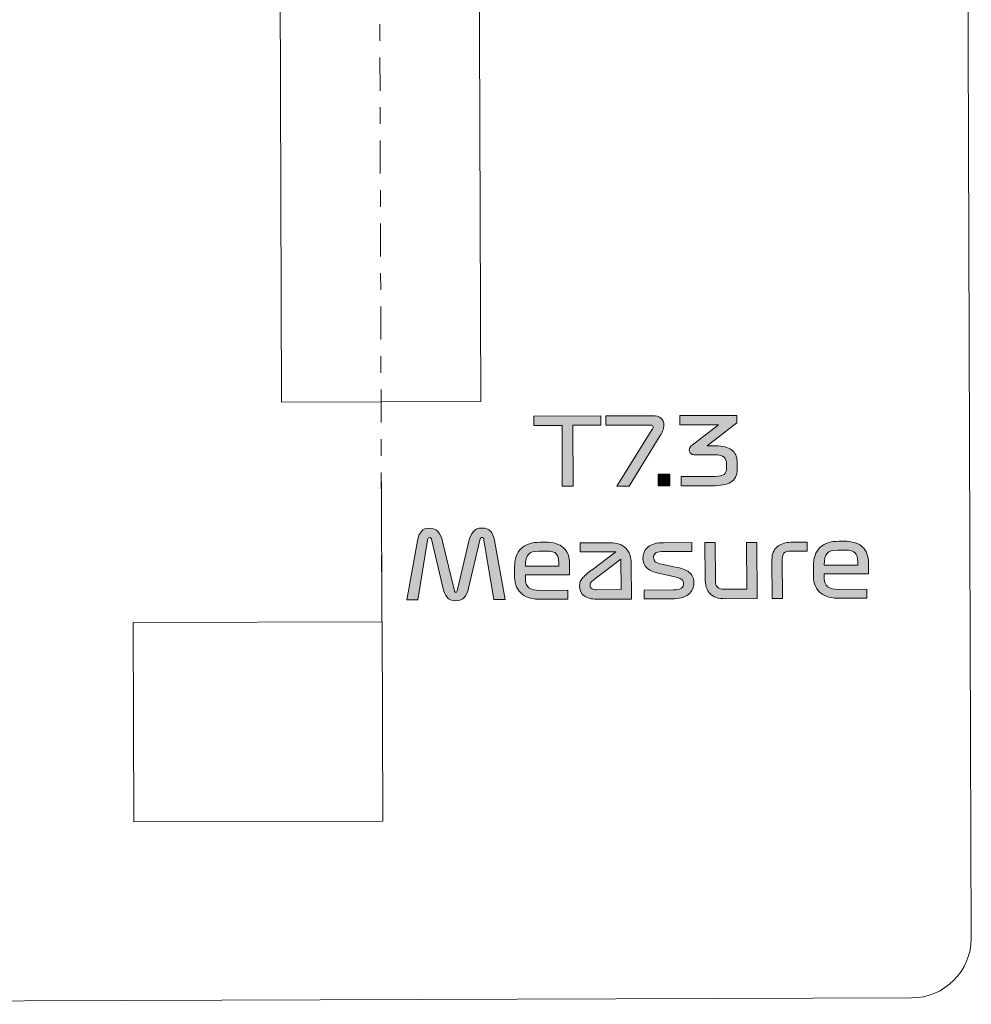
# Model space of a CAD drawing. Extents: x 37 to 2590, y -718 to -45.
# Drawn here: x 1201 to 1363, y -718 to -550 of the extents above; entities that cross this region are included whole.
import ezdxf

# ---------------------------------------------------------------- set-up
doc = ezdxf.new("R2010")
doc.units = 0
doc.header["$MEASUREMENT"] = 0
doc.linetypes.add('AI-Linetype-3', pattern=[14.1731, 2.8346, -2.8346, 5.6693, -2.8346])
doc.layers.get('0').update_dxf_attribs({"lineweight": 0})

# ---------------------------------------------------------------- blocks, each defined once
blk = doc.blocks.new('Block_20')
at = {"true_color": 0x000003, "transparency": 33554687}
for points in [[(1293.59, -629.25), (1293.55, -618.85), (1288.75, -618.86), (1288.75, -617.26), (1300.19, -617.23), (1300.19, -618.83), (1295.39, -618.84), (1295.43, -629.24)], [(1309.94, -629.19), (1309.93, -627.19), (1311.93, -627.19), (1311.94, -629.19)]]:
    blk.add_hatch(color=178, dxfattribs=at).paths.add_polyline_path(points)
h = blk.add_hatch(color=178, dxfattribs=at)
edge = h.paths.add_edge_path()
edge.add_spline(control_points=[(1305, -629.21), (1305, -629.21), (1302.89, -629.22), (1302.89, -629.22), (1302.89, -629.22), (1308.9, -619.63), (1308.9, -619.63), (1308.97, -619.53), (1309.01, -619.45), (1309.04, -619.37), (1309.08, -619.29), (1309.09, -619.2), (1309.09, -619.12), (1309.09, -619.01), (1309.05, -618.93), (1308.98, -618.88), (1308.9, -618.82), (1308.8, -618.8), (1308.66, -618.8), (1308.66, -618.8), (1301.01, -618.82), (1301.01, -618.82), (1301.01, -618.82), (1301.01, -617.22), (1301.01, -617.22), (1301.01, -617.22), (1308.96, -617.2), (1308.96, -617.2), (1309.64, -617.2), (1310.14, -617.34), (1310.45, -617.62), (1310.77, -617.91), (1310.93, -618.32), (1310.93, -618.84), (1310.93, -619.1), (1310.88, -619.38), (1310.77, -619.68), (1310.65, -619.98), (1310.5, -620.29), (1310.31, -620.6), (1310.31, -620.6), (1305, -629.21), (1305, -629.21)], knot_values=[0, 0, 0, 0, 1, 1, 1, 2, 2, 2, 3, 3, 3, 4, 4, 4, 5, 5, 5, 6, 6, 6, 7, 7, 7, 8, 8, 8, 9, 9, 9, 10, 10, 10, 11, 11, 11, 12, 12, 12, 13, 13, 13, 14, 14, 14, 14], degree=3, periodic=0)
h = blk.add_hatch(color=178, dxfattribs=at)
edge = h.paths.add_edge_path()
edge.add_spline(control_points=[(1315.77, -622.21), (1315.77, -622.21), (1320.24, -618.76), (1320.24, -618.76), (1320.24, -618.76), (1313.67, -618.78), (1313.67, -618.78), (1313.67, -618.78), (1313.66, -617.18), (1313.66, -617.18), (1313.66, -617.18), (1323.36, -617.15), (1323.36, -617.15), (1323.36, -617.15), (1323.36, -618.43), (1323.36, -618.43), (1323.36, -618.43), (1318.32, -622.35), (1318.32, -622.35), (1318.32, -622.35), (1319.73, -622.35), (1319.73, -622.35), (1320.96, -622.34), (1321.89, -622.57), (1322.5, -623.03), (1323.12, -623.49), (1323.43, -624.15), (1323.43, -624.99), (1323.43, -624.99), (1323.44, -626.32), (1323.44, -626.32), (1323.44, -627.43), (1323.08, -628.18), (1322.35, -628.57), (1321.62, -628.96), (1320.55, -629.16), (1319.16, -629.16), (1319.16, -629.16), (1313.86, -629.18), (1313.86, -629.18), (1313.86, -629.18), (1313.86, -627.58), (1313.86, -627.58), (1313.86, -627.58), (1319.68, -627.56), (1319.68, -627.56), (1320.43, -627.56), (1320.94, -627.45), (1321.22, -627.22), (1321.5, -627), (1321.64, -626.66), (1321.64, -626.23), (1321.64, -626.23), (1321.64, -625.38), (1321.64, -625.38), (1321.64, -624.94), (1321.5, -624.58), (1321.21, -624.3), (1320.93, -624.02), (1320.4, -623.88), (1319.64, -623.88), (1319.64, -623.88), (1316.31, -623.89), (1316.31, -623.89), (1316.04, -623.89), (1315.82, -623.84), (1315.64, -623.73), (1315.45, -623.62), (1315.34, -623.48), (1315.3, -623.32), (1315.24, -623.13), (1315.25, -622.94), (1315.33, -622.75), (1315.4, -622.57), (1315.55, -622.39), (1315.77, -622.21)], knot_values=[0, 0, 0, 0, 1, 1, 1, 2, 2, 2, 3, 3, 3, 4, 4, 4, 5, 5, 5, 6, 6, 6, 7, 7, 7, 8, 8, 8, 9, 9, 9, 10, 10, 10, 11, 11, 11, 12, 12, 12, 13, 13, 13, 14, 14, 14, 15, 15, 15, 16, 16, 16, 17, 17, 17, 18, 18, 18, 19, 19, 19, 20, 20, 20, 21, 21, 21, 22, 22, 22, 23, 23, 23, 24, 24, 24, 25, 25, 25, 25], degree=3, periodic=0)
h = blk.add_hatch(color=178, dxfattribs=at)
edge = h.paths.add_edge_path()
edge.add_spline(control_points=[(1267.05, -648.63), (1267.05, -648.63), (1268.85, -638.55), (1268.85, -638.55), (1268.98, -637.84), (1269.2, -637.31), (1269.52, -636.95), (1269.84, -636.59), (1270.3, -636.41), (1270.91, -636.41), (1271.58, -636.41), (1272.08, -636.62), (1272.41, -637.05), (1272.73, -637.49), (1272.97, -638.02), (1273.12, -638.66), (1273.12, -638.66), (1275.1, -646.89), (1275.1, -646.89), (1275.14, -647.03), (1275.17, -647.14), (1275.21, -647.22), (1275.25, -647.3), (1275.31, -647.34), (1275.39, -647.34), (1275.49, -647.34), (1275.55, -647.3), (1275.58, -647.23), (1275.62, -647.15), (1275.65, -647.05), (1275.68, -646.91), (1275.68, -646.91), (1277.64, -638.65), (1277.64, -638.65), (1277.78, -638), (1278.03, -637.47), (1278.38, -637.03), (1278.73, -636.6), (1279.22, -636.38), (1279.85, -636.38), (1280.51, -636.38), (1281.01, -636.56), (1281.33, -636.91), (1281.66, -637.27), (1281.89, -637.8), (1282.02, -638.5), (1282.02, -638.5), (1283.86, -648.58), (1283.86, -648.58), (1283.86, -648.58), (1281.91, -648.58), (1281.91, -648.58), (1281.91, -648.58), (1280.21, -638.43), (1280.21, -638.43), (1280.19, -638.27), (1280.15, -638.16), (1280.1, -638.09), (1280.05, -638.03), (1279.98, -638), (1279.89, -638), (1279.79, -638), (1279.71, -638.03), (1279.65, -638.09), (1279.59, -638.16), (1279.53, -638.28), (1279.49, -638.45), (1279.49, -638.45), (1277.57, -646.68), (1277.57, -646.68), (1277.41, -647.36), (1277.17, -647.89), (1276.86, -648.26), (1276.55, -648.62), (1276.06, -648.81), (1275.4, -648.81), (1274.72, -648.81), (1274.22, -648.62), (1273.92, -648.22), (1273.62, -647.82), (1273.4, -647.33), (1273.26, -646.76), (1273.26, -646.76), (1271.3, -638.49), (1271.3, -638.49), (1271.26, -638.31), (1271.21, -638.19), (1271.15, -638.12), (1271.1, -638.06), (1271.03, -638.03), (1270.93, -638.03), (1270.85, -638.03), (1270.77, -638.06), (1270.71, -638.12), (1270.64, -638.19), (1270.6, -638.3), (1270.58, -638.46), (1270.58, -638.46), (1268.92, -648.63), (1268.92, -648.63), (1268.92, -648.63), (1267.05, -648.63), (1267.05, -648.63)], knot_values=[0, 0, 0, 0, 1, 1, 1, 2, 2, 2, 3, 3, 3, 4, 4, 4, 5, 5, 5, 6, 6, 6, 7, 7, 7, 8, 8, 8, 9, 9, 9, 10, 10, 10, 11, 11, 11, 12, 12, 12, 13, 13, 13, 14, 14, 14, 15, 15, 15, 16, 16, 16, 17, 17, 17, 18, 18, 18, 19, 19, 19, 20, 20, 20, 21, 21, 21, 22, 22, 22, 23, 23, 23, 24, 24, 24, 25, 25, 25, 26, 26, 26, 27, 27, 27, 28, 28, 28, 29, 29, 29, 30, 30, 30, 31, 31, 31, 32, 32, 32, 33, 33, 33, 34, 34, 34, 34], degree=3, periodic=0)
h = blk.add_hatch(color=178, dxfattribs=at)
edge = h.paths.add_edge_path()
edge.add_spline(control_points=[(1290.87, -640.33), (1290.87, -640.33), (1289.53, -640.33), (1289.53, -640.33), (1288.72, -640.34), (1288.14, -640.52), (1287.8, -640.88), (1287.45, -641.25), (1287.28, -641.9), (1287.28, -642.84), (1287.28, -642.84), (1287.28, -642.92), (1287.28, -642.92), (1287.28, -642.92), (1292.99, -642.9), (1292.99, -642.9), (1292.99, -642.9), (1292.99, -642.34), (1292.99, -642.34), (1292.99, -641.62), (1292.84, -641.11), (1292.56, -640.8), (1292.27, -640.48), (1291.71, -640.33), (1290.87, -640.33)], knot_values=[0, 0, 0, 0, 1, 1, 1, 2, 2, 2, 3, 3, 3, 4, 4, 4, 5, 5, 5, 6, 6, 6, 7, 7, 7, 8, 8, 8, 8], degree=3, periodic=0)
edge = h.paths.add_edge_path()
edge.add_spline(control_points=[(1294.84, -644.35), (1294.84, -644.35), (1287.29, -644.37), (1287.29, -644.37), (1287.29, -644.37), (1287.29, -645.16), (1287.29, -645.16), (1287.29, -645.8), (1287.49, -646.27), (1287.89, -646.58), (1288.3, -646.89), (1288.91, -647.04), (1289.73, -647.04), (1289.73, -647.04), (1294.54, -647.02), (1294.54, -647.02), (1294.54, -647.02), (1294.55, -648.54), (1294.55, -648.54), (1294.55, -648.54), (1289.97, -648.56), (1289.97, -648.56), (1289.31, -648.56), (1288.7, -648.49), (1288.15, -648.35), (1287.59, -648.2), (1287.12, -647.98), (1286.72, -647.67), (1286.33, -647.36), (1286.02, -646.97), (1285.79, -646.49), (1285.56, -646.01), (1285.45, -645.44), (1285.45, -644.76), (1285.45, -644.76), (1285.44, -643.08), (1285.44, -643.08), (1285.44, -641.68), (1285.81, -640.61), (1286.54, -639.9), (1287.28, -639.18), (1288.36, -638.82), (1289.76, -638.81), (1289.76, -638.81), (1290.65, -638.81), (1290.65, -638.81), (1292.04, -638.81), (1293.09, -639.12), (1293.78, -639.74), (1294.48, -640.37), (1294.83, -641.31), (1294.83, -642.57), (1294.83, -642.57), (1294.84, -644.35), (1294.84, -644.35), (1294.84, -644.35), (1294.84, -644.35), (1294.84, -644.35)], knot_values=[0, 0, 0, 0, 1, 1, 1, 2, 2, 2, 3, 3, 3, 4, 4, 4, 5, 5, 5, 6, 6, 6, 7, 7, 7, 8, 8, 8, 9, 9, 9, 10, 10, 10, 11, 11, 11, 12, 12, 12, 13, 13, 13, 14, 14, 14, 15, 15, 15, 16, 16, 16, 17, 17, 17, 18, 18, 18, 19, 19, 19, 19], degree=3, periodic=0)
h = blk.add_hatch(color=178, dxfattribs=at)
edge = h.paths.add_edge_path()
edge.add_spline(control_points=[(1299.38, -646.93), (1299.38, -646.93), (1303.62, -646.91), (1303.62, -646.91), (1303.62, -646.91), (1303.6, -641.68), (1303.6, -641.68), (1303.6, -641.68), (1299.31, -644.96), (1299.31, -644.96), (1299.01, -645.18), (1298.77, -645.37), (1298.6, -645.53), (1298.43, -645.68), (1298.35, -645.9), (1298.35, -646.18), (1298.35, -646.44), (1298.45, -646.63), (1298.66, -646.75), (1298.86, -646.87), (1299.1, -646.93), (1299.38, -646.93)], knot_values=[0, 0, 0, 0, 1, 1, 1, 2, 2, 2, 3, 3, 3, 4, 4, 4, 5, 5, 5, 6, 6, 6, 7, 7, 7, 7], degree=3, periodic=0)
edge = h.paths.add_edge_path()
edge.add_spline(control_points=[(1305.36, -642.38), (1305.36, -642.38), (1305.38, -648.51), (1305.38, -648.51), (1305.38, -648.51), (1299.46, -648.52), (1299.46, -648.52), (1298.54, -648.53), (1297.83, -648.34), (1297.31, -647.97), (1296.79, -647.6), (1296.53, -647.03), (1296.53, -646.25), (1296.52, -645.72), (1296.71, -645.26), (1297.09, -644.86), (1297.47, -644.46), (1297.99, -644.01), (1298.66, -643.5), (1298.66, -643.5), (1302.7, -640.43), (1302.7, -640.43), (1302.7, -640.43), (1296.62, -640.45), (1296.62, -640.45), (1296.62, -640.45), (1296.61, -638.93), (1296.61, -638.93), (1296.61, -638.93), (1301.72, -638.92), (1301.72, -638.92), (1302.93, -638.91), (1303.84, -639.23), (1304.45, -639.85), (1305.05, -640.48), (1305.36, -641.32), (1305.36, -642.38), (1305.36, -642.38), (1305.36, -642.38), (1305.36, -642.38)], knot_values=[0, 0, 0, 0, 1, 1, 1, 2, 2, 2, 3, 3, 3, 4, 4, 4, 5, 5, 5, 6, 6, 6, 7, 7, 7, 8, 8, 8, 9, 9, 9, 10, 10, 10, 11, 11, 11, 12, 12, 12, 13, 13, 13, 13], degree=3, periodic=0)
h = blk.add_hatch(color=178, dxfattribs=at)
edge = h.paths.add_edge_path()
edge.add_spline(control_points=[(1312.58, -644.66), (1312.58, -644.66), (1310.23, -644.17), (1310.23, -644.17), (1309.33, -643.98), (1308.63, -643.68), (1308.12, -643.27), (1307.62, -642.86), (1307.36, -642.29), (1307.36, -641.54), (1307.36, -640.75), (1307.65, -640.11), (1308.23, -639.62), (1308.82, -639.14), (1309.7, -638.89), (1310.87, -638.89), (1310.87, -638.89), (1315.7, -638.87), (1315.7, -638.87), (1315.7, -638.87), (1315.71, -640.39), (1315.71, -640.39), (1315.71, -640.39), (1310.55, -640.41), (1310.55, -640.41), (1310.01, -640.41), (1309.64, -640.51), (1309.45, -640.72), (1309.26, -640.92), (1309.16, -641.16), (1309.17, -641.44), (1309.17, -641.74), (1309.27, -641.97), (1309.47, -642.15), (1309.68, -642.32), (1310.04, -642.46), (1310.58, -642.57), (1310.58, -642.57), (1312.9, -643.04), (1312.9, -643.04), (1313.89, -643.24), (1314.66, -643.53), (1315.21, -643.92), (1315.76, -644.31), (1316.04, -644.9), (1316.04, -645.7), (1316.05, -646.53), (1315.74, -647.2), (1315.14, -647.71), (1314.53, -648.22), (1313.54, -648.48), (1312.17, -648.48), (1312.17, -648.48), (1307.54, -648.5), (1307.54, -648.5), (1307.54, -648.5), (1307.54, -646.98), (1307.54, -646.98), (1307.54, -646.98), (1312.58, -646.96), (1312.58, -646.96), (1313.25, -646.96), (1313.7, -646.85), (1313.93, -646.64), (1314.17, -646.44), (1314.29, -646.17), (1314.28, -645.84), (1314.28, -645.52), (1314.16, -645.27), (1313.91, -645.11), (1313.67, -644.94), (1313.22, -644.79), (1312.58, -644.66)], knot_values=[0, 0, 0, 0, 1, 1, 1, 2, 2, 2, 3, 3, 3, 4, 4, 4, 5, 5, 5, 6, 6, 6, 7, 7, 7, 8, 8, 8, 9, 9, 9, 10, 10, 10, 11, 11, 11, 12, 12, 12, 13, 13, 13, 14, 14, 14, 15, 15, 15, 16, 16, 16, 17, 17, 17, 18, 18, 18, 19, 19, 19, 20, 20, 20, 21, 21, 21, 22, 22, 22, 23, 23, 23, 24, 24, 24, 24], degree=3, periodic=0)
h = blk.add_hatch(color=178, dxfattribs=at)
edge = h.paths.add_edge_path()
edge.add_spline(control_points=[(1326.82, -638.83), (1326.82, -638.83), (1326.85, -648.43), (1326.85, -648.43), (1326.85, -648.43), (1321.44, -648.45), (1321.44, -648.45), (1320.24, -648.46), (1319.36, -648.17), (1318.8, -647.58), (1318.25, -647), (1317.97, -646.14), (1317.96, -645.02), (1317.96, -645.02), (1317.94, -638.86), (1317.94, -638.86), (1317.94, -638.86), (1319.7, -638.86), (1319.7, -638.86), (1319.7, -638.86), (1319.72, -645.21), (1319.72, -645.21), (1319.72, -645.84), (1319.85, -646.27), (1320.09, -646.5), (1320.34, -646.74), (1320.75, -646.85), (1321.31, -646.85), (1321.31, -646.85), (1325.09, -646.84), (1325.09, -646.84), (1325.09, -646.84), (1325.06, -638.84), (1325.06, -638.84), (1325.06, -638.84), (1326.82, -638.83), (1326.82, -638.83)], knot_values=[0, 0, 0, 0, 1, 1, 1, 2, 2, 2, 3, 3, 3, 4, 4, 4, 5, 5, 5, 6, 6, 6, 7, 7, 7, 8, 8, 8, 9, 9, 9, 10, 10, 10, 11, 11, 11, 12, 12, 12, 12], degree=3, periodic=0)
h = blk.add_hatch(color=178, dxfattribs=at)
edge = h.paths.add_edge_path()
edge.add_spline(control_points=[(1329.39, -641.79), (1329.39, -640.81), (1329.69, -640.08), (1330.3, -639.57), (1330.91, -639.07), (1331.69, -638.82), (1332.63, -638.82), (1332.63, -638.82), (1335.41, -638.81), (1335.41, -638.81), (1335.41, -638.81), (1335.42, -640.33), (1335.42, -640.33), (1335.42, -640.33), (1332.55, -640.34), (1332.55, -640.34), (1332.05, -640.34), (1331.69, -640.43), (1331.47, -640.62), (1331.26, -640.81), (1331.15, -641.15), (1331.15, -641.64), (1331.15, -641.64), (1331.17, -648.42), (1331.17, -648.42), (1331.17, -648.42), (1329.41, -648.43), (1329.41, -648.43), (1329.41, -648.43), (1329.39, -641.79), (1329.39, -641.79)], knot_values=[0, 0, 0, 0, 1, 1, 1, 2, 2, 2, 3, 3, 3, 4, 4, 4, 5, 5, 5, 6, 6, 6, 7, 7, 7, 8, 8, 8, 9, 9, 9, 10, 10, 10, 10], degree=3, periodic=0)
h = blk.add_hatch(color=178, dxfattribs=at)
edge = h.paths.add_edge_path()
edge.add_spline(control_points=[(1341.9, -640.16), (1341.9, -640.16), (1340.55, -640.16), (1340.55, -640.16), (1339.74, -640.17), (1339.16, -640.35), (1338.82, -640.71), (1338.47, -641.08), (1338.3, -641.73), (1338.31, -642.67), (1338.31, -642.67), (1338.31, -642.75), (1338.31, -642.75), (1338.31, -642.75), (1344.02, -642.73), (1344.02, -642.73), (1344.02, -642.73), (1344.02, -642.17), (1344.02, -642.17), (1344.01, -641.45), (1343.87, -640.94), (1343.58, -640.63), (1343.29, -640.31), (1342.73, -640.16), (1341.9, -640.16)], knot_values=[0, 0, 0, 0, 1, 1, 1, 2, 2, 2, 3, 3, 3, 4, 4, 4, 5, 5, 5, 6, 6, 6, 7, 7, 7, 8, 8, 8, 8], degree=3, periodic=0)
edge = h.paths.add_edge_path()
edge.add_spline(control_points=[(1345.86, -644.18), (1345.86, -644.18), (1338.31, -644.2), (1338.31, -644.2), (1338.31, -644.2), (1338.31, -644.99), (1338.31, -644.99), (1338.32, -645.63), (1338.52, -646.1), (1338.92, -646.41), (1339.32, -646.72), (1339.93, -646.87), (1340.75, -646.87), (1340.75, -646.87), (1345.57, -646.85), (1345.57, -646.85), (1345.57, -646.85), (1345.57, -648.37), (1345.57, -648.37), (1345.57, -648.37), (1341, -648.39), (1341, -648.39), (1340.33, -648.39), (1339.73, -648.32), (1339.17, -648.18), (1338.62, -648.04), (1338.14, -647.81), (1337.75, -647.5), (1337.35, -647.19), (1337.04, -646.8), (1336.81, -646.32), (1336.59, -645.84), (1336.47, -645.27), (1336.47, -644.59), (1336.47, -644.59), (1336.47, -642.91), (1336.47, -642.91), (1336.46, -641.51), (1336.83, -640.44), (1337.57, -639.73), (1338.31, -639.01), (1339.38, -638.65), (1340.79, -638.64), (1340.79, -638.64), (1341.67, -638.64), (1341.67, -638.64), (1343.07, -638.64), (1344.11, -638.95), (1344.81, -639.57), (1345.5, -640.2), (1345.85, -641.14), (1345.86, -642.4), (1345.86, -642.4), (1345.86, -644.18), (1345.86, -644.18), (1345.86, -644.18), (1345.86, -644.18), (1345.86, -644.18)], knot_values=[0, 0, 0, 0, 1, 1, 1, 2, 2, 2, 3, 3, 3, 4, 4, 4, 5, 5, 5, 6, 6, 6, 7, 7, 7, 8, 8, 8, 9, 9, 9, 10, 10, 10, 11, 11, 11, 12, 12, 12, 13, 13, 13, 14, 14, 14, 15, 15, 15, 16, 16, 16, 17, 17, 17, 18, 18, 18, 19, 19, 19, 19], degree=3, periodic=0)
at = {"color": 178, "linetype": 'AI-Linetype-3', "lineweight": 0, "true_color": 0x000003}
blk.add_line((1262.77, -652.4), (1262.15, -464.7), dxfattribs=at)
at = {"color": 250, "lineweight": 0, "true_color": 0x1a1a18}
blk.add_line((1262.7, -628.5), (1262.77, -652.4), dxfattribs=at)
at = {"color": 22, "lineweight": 0, "true_color": 0xe5340d}
for points in [[(1279.66, -614.79), (1245.64, -614.9), (1245.17, -473.17), (1279.19, -473.06)], [(1262.93, -686.42), (1220.41, -686.56), (1220.3, -652.54), (1262.82, -652.4)]]:
    blk.add_lwpolyline(points, close=True, dxfattribs=at)
for points in [[(1293.59, -629.25), (1293.55, -618.85), (1288.75, -618.86), (1288.75, -617.26), (1300.19, -617.23), (1300.19, -618.83), (1295.39, -618.84), (1295.43, -629.24)], [(1309.94, -629.19), (1309.93, -627.19), (1311.93, -627.19), (1311.94, -629.19)]]:
    blk.add_lwpolyline(points, close=True)
blk.add_open_spline([(1353.23, -716.64), (1353.23, -716.64), (1033.49, -717.7), (1033.49, -717.7), (1027.87, -717.72), (1023.26, -713.15), (1023.25, -707.53), (1023.25, -707.53), (1021.79, -266.4), (1021.79, -266.4), (1021.77, -260.79), (1026.34, -256.18), (1031.96, -256.16), (1031.96, -256.16), (1351.7, -255.1), (1351.7, -255.1), (1357.32, -255.08), (1361.92, -259.66), (1361.94, -265.27), (1361.94, -265.27), (1363.4, -706.41), (1363.4, -706.41), (1363.42, -712.02), (1358.84, -716.63), (1353.23, -716.64)], degree=3, knots=[0, 0, 0, 0, 1, 1, 1, 2, 2, 2, 3, 3, 3, 4, 4, 4, 5, 5, 5, 6, 6, 6, 7, 7, 7, 8, 8, 8, 8], dxfattribs=at)
for points, knots in [([(1305, -629.21), (1305, -629.21), (1302.89, -629.22), (1302.89, -629.22), (1302.89, -629.22), (1308.9, -619.63), (1308.9, -619.63), (1308.97, -619.53), (1309.01, -619.45), (1309.04, -619.37), (1309.08, -619.29), (1309.09, -619.2), (1309.09, -619.12), (1309.09, -619.01), (1309.05, -618.93), (1308.98, -618.88), (1308.9, -618.82), (1308.8, -618.8), (1308.66, -618.8), (1308.66, -618.8), (1301.01, -618.82), (1301.01, -618.82), (1301.01, -618.82), (1301.01, -617.22), (1301.01, -617.22), (1301.01, -617.22), (1308.96, -617.2), (1308.96, -617.2), (1309.64, -617.2), (1310.14, -617.34), (1310.45, -617.62), (1310.77, -617.91), (1310.93, -618.32), (1310.93, -618.84), (1310.93, -619.1), (1310.88, -619.38), (1310.77, -619.68), (1310.65, -619.98), (1310.5, -620.29), (1310.31, -620.6), (1310.31, -620.6), (1305, -629.21), (1305, -629.21)], [0, 0, 0, 0, 1, 1, 1, 2, 2, 2, 3, 3, 3, 4, 4, 4, 5, 5, 5, 6, 6, 6, 7, 7, 7, 8, 8, 8, 9, 9, 9, 10, 10, 10, 11, 11, 11, 12, 12, 12, 13, 13, 13, 14, 14, 14, 14]), ([(1315.77, -622.21), (1315.77, -622.21), (1320.24, -618.76), (1320.24, -618.76), (1320.24, -618.76), (1313.67, -618.78), (1313.67, -618.78), (1313.67, -618.78), (1313.66, -617.18), (1313.66, -617.18), (1313.66, -617.18), (1323.36, -617.15), (1323.36, -617.15), (1323.36, -617.15), (1323.36, -618.43), (1323.36, -618.43), (1323.36, -618.43), (1318.32, -622.35), (1318.32, -622.35), (1318.32, -622.35), (1319.73, -622.35), (1319.73, -622.35), (1320.96, -622.34), (1321.89, -622.57), (1322.5, -623.03), (1323.12, -623.49), (1323.43, -624.15), (1323.43, -624.99), (1323.43, -624.99), (1323.44, -626.32), (1323.44, -626.32), (1323.44, -627.43), (1323.08, -628.18), (1322.35, -628.57), (1321.62, -628.96), (1320.55, -629.16), (1319.16, -629.16), (1319.16, -629.16), (1313.86, -629.18), (1313.86, -629.18), (1313.86, -629.18), (1313.86, -627.58), (1313.86, -627.58), (1313.86, -627.58), (1319.68, -627.56), (1319.68, -627.56), (1320.43, -627.56), (1320.94, -627.45), (1321.22, -627.22), (1321.5, -627), (1321.64, -626.66), (1321.64, -626.23), (1321.64, -626.23), (1321.64, -625.38), (1321.64, -625.38), (1321.64, -624.94), (1321.5, -624.58), (1321.21, -624.3), (1320.93, -624.02), (1320.4, -623.88), (1319.64, -623.88), (1319.64, -623.88), (1316.31, -623.89), (1316.31, -623.89), (1316.04, -623.89), (1315.82, -623.84), (1315.64, -623.73), (1315.45, -623.62), (1315.34, -623.48), (1315.3, -623.32), (1315.24, -623.13), (1315.25, -622.94), (1315.33, -622.75), (1315.4, -622.57), (1315.55, -622.39), (1315.77, -622.21)], [0, 0, 0, 0, 1, 1, 1, 2, 2, 2, 3, 3, 3, 4, 4, 4, 5, 5, 5, 6, 6, 6, 7, 7, 7, 8, 8, 8, 9, 9, 9, 10, 10, 10, 11, 11, 11, 12, 12, 12, 13, 13, 13, 14, 14, 14, 15, 15, 15, 16, 16, 16, 17, 17, 17, 18, 18, 18, 19, 19, 19, 20, 20, 20, 21, 21, 21, 22, 22, 22, 23, 23, 23, 24, 24, 24, 25, 25, 25, 25]), ([(1267.05, -648.63), (1267.05, -648.63), (1268.85, -638.55), (1268.85, -638.55), (1268.98, -637.84), (1269.2, -637.31), (1269.52, -636.95), (1269.84, -636.59), (1270.3, -636.41), (1270.91, -636.41), (1271.58, -636.41), (1272.08, -636.62), (1272.41, -637.05), (1272.73, -637.49), (1272.97, -638.02), (1273.12, -638.66), (1273.12, -638.66), (1275.1, -646.89), (1275.1, -646.89), (1275.14, -647.03), (1275.17, -647.14), (1275.21, -647.22), (1275.25, -647.3), (1275.31, -647.34), (1275.39, -647.34), (1275.49, -647.34), (1275.55, -647.3), (1275.58, -647.23), (1275.62, -647.15), (1275.65, -647.05), (1275.68, -646.91), (1275.68, -646.91), (1277.64, -638.65), (1277.64, -638.65), (1277.78, -638), (1278.03, -637.47), (1278.38, -637.03), (1278.73, -636.6), (1279.22, -636.38), (1279.85, -636.38), (1280.51, -636.38), (1281.01, -636.56), (1281.33, -636.91), (1281.66, -637.27), (1281.89, -637.8), (1282.02, -638.5), (1282.02, -638.5), (1283.86, -648.58), (1283.86, -648.58), (1283.86, -648.58), (1281.91, -648.58), (1281.91, -648.58), (1281.91, -648.58), (1280.21, -638.43), (1280.21, -638.43), (1280.19, -638.27), (1280.15, -638.16), (1280.1, -638.09), (1280.05, -638.03), (1279.98, -638), (1279.89, -638), (1279.79, -638), (1279.71, -638.03), (1279.65, -638.09), (1279.59, -638.16), (1279.53, -638.28), (1279.49, -638.45), (1279.49, -638.45), (1277.57, -646.68), (1277.57, -646.68), (1277.41, -647.36), (1277.17, -647.89), (1276.86, -648.26), (1276.55, -648.62), (1276.06, -648.81), (1275.4, -648.81), (1274.72, -648.81), (1274.22, -648.62), (1273.92, -648.22), (1273.62, -647.82), (1273.4, -647.33), (1273.26, -646.76), (1273.26, -646.76), (1271.3, -638.49), (1271.3, -638.49), (1271.26, -638.31), (1271.21, -638.19), (1271.15, -638.12), (1271.1, -638.06), (1271.03, -638.03), (1270.93, -638.03), (1270.85, -638.03), (1270.77, -638.06), (1270.71, -638.12), (1270.64, -638.19), (1270.6, -638.3), (1270.58, -638.46), (1270.58, -638.46), (1268.92, -648.63), (1268.92, -648.63), (1268.92, -648.63), (1267.05, -648.63), (1267.05, -648.63)], [0, 0, 0, 0, 1, 1, 1, 2, 2, 2, 3, 3, 3, 4, 4, 4, 5, 5, 5, 6, 6, 6, 7, 7, 7, 8, 8, 8, 9, 9, 9, 10, 10, 10, 11, 11, 11, 12, 12, 12, 13, 13, 13, 14, 14, 14, 15, 15, 15, 16, 16, 16, 17, 17, 17, 18, 18, 18, 19, 19, 19, 20, 20, 20, 21, 21, 21, 22, 22, 22, 23, 23, 23, 24, 24, 24, 25, 25, 25, 26, 26, 26, 27, 27, 27, 28, 28, 28, 29, 29, 29, 30, 30, 30, 31, 31, 31, 32, 32, 32, 33, 33, 33, 34, 34, 34, 34]), ([(1294.84, -644.35), (1294.84, -644.35), (1287.29, -644.37), (1287.29, -644.37), (1287.29, -644.37), (1287.29, -645.16), (1287.29, -645.16), (1287.29, -645.8), (1287.49, -646.27), (1287.89, -646.58), (1288.3, -646.89), (1288.91, -647.04), (1289.73, -647.04), (1289.73, -647.04), (1294.54, -647.02), (1294.54, -647.02), (1294.54, -647.02), (1294.55, -648.54), (1294.55, -648.54), (1294.55, -648.54), (1289.97, -648.56), (1289.97, -648.56), (1289.31, -648.56), (1288.7, -648.49), (1288.15, -648.35), (1287.59, -648.2), (1287.12, -647.98), (1286.72, -647.67), (1286.33, -647.36), (1286.02, -646.97), (1285.79, -646.49), (1285.56, -646.01), (1285.45, -645.44), (1285.45, -644.76), (1285.45, -644.76), (1285.44, -643.08), (1285.44, -643.08), (1285.44, -641.68), (1285.81, -640.61), (1286.54, -639.9), (1287.28, -639.18), (1288.36, -638.82), (1289.76, -638.81), (1289.76, -638.81), (1290.65, -638.81), (1290.65, -638.81), (1292.04, -638.81), (1293.09, -639.12), (1293.78, -639.74), (1294.48, -640.37), (1294.83, -641.31), (1294.83, -642.57), (1294.83, -642.57), (1294.84, -644.35), (1294.84, -644.35), (1294.84, -644.35), (1294.84, -644.35), (1294.84, -644.35)], [0, 0, 0, 0, 1, 1, 1, 2, 2, 2, 3, 3, 3, 4, 4, 4, 5, 5, 5, 6, 6, 6, 7, 7, 7, 8, 8, 8, 9, 9, 9, 10, 10, 10, 11, 11, 11, 12, 12, 12, 13, 13, 13, 14, 14, 14, 15, 15, 15, 16, 16, 16, 17, 17, 17, 18, 18, 18, 19, 19, 19, 19]), ([(1305.36, -642.38), (1305.36, -642.38), (1305.38, -648.51), (1305.38, -648.51), (1305.38, -648.51), (1299.46, -648.52), (1299.46, -648.52), (1298.54, -648.53), (1297.83, -648.34), (1297.31, -647.97), (1296.79, -647.6), (1296.53, -647.03), (1296.53, -646.25), (1296.52, -645.72), (1296.71, -645.26), (1297.09, -644.86), (1297.47, -644.46), (1297.99, -644.01), (1298.66, -643.5), (1298.66, -643.5), (1302.7, -640.43), (1302.7, -640.43), (1302.7, -640.43), (1296.62, -640.45), (1296.62, -640.45), (1296.62, -640.45), (1296.61, -638.93), (1296.61, -638.93), (1296.61, -638.93), (1301.72, -638.92), (1301.72, -638.92), (1302.93, -638.91), (1303.84, -639.23), (1304.45, -639.85), (1305.05, -640.48), (1305.36, -641.32), (1305.36, -642.38), (1305.36, -642.38), (1305.36, -642.38), (1305.36, -642.38)], [0, 0, 0, 0, 1, 1, 1, 2, 2, 2, 3, 3, 3, 4, 4, 4, 5, 5, 5, 6, 6, 6, 7, 7, 7, 8, 8, 8, 9, 9, 9, 10, 10, 10, 11, 11, 11, 12, 12, 12, 13, 13, 13, 13]), ([(1312.58, -644.66), (1312.58, -644.66), (1310.23, -644.17), (1310.23, -644.17), (1309.33, -643.98), (1308.63, -643.68), (1308.12, -643.27), (1307.62, -642.86), (1307.36, -642.29), (1307.36, -641.54), (1307.36, -640.75), (1307.65, -640.11), (1308.23, -639.62), (1308.82, -639.14), (1309.7, -638.89), (1310.87, -638.89), (1310.87, -638.89), (1315.7, -638.87), (1315.7, -638.87), (1315.7, -638.87), (1315.71, -640.39), (1315.71, -640.39), (1315.71, -640.39), (1310.55, -640.41), (1310.55, -640.41), (1310.01, -640.41), (1309.64, -640.51), (1309.45, -640.72), (1309.26, -640.92), (1309.16, -641.16), (1309.17, -641.44), (1309.17, -641.74), (1309.27, -641.97), (1309.47, -642.15), (1309.68, -642.32), (1310.04, -642.46), (1310.58, -642.57), (1310.58, -642.57), (1312.9, -643.04), (1312.9, -643.04), (1313.89, -643.24), (1314.66, -643.53), (1315.21, -643.92), (1315.76, -644.31), (1316.04, -644.9), (1316.04, -645.7), (1316.05, -646.53), (1315.74, -647.2), (1315.14, -647.71), (1314.53, -648.22), (1313.54, -648.48), (1312.17, -648.48), (1312.17, -648.48), (1307.54, -648.5), (1307.54, -648.5), (1307.54, -648.5), (1307.54, -646.98), (1307.54, -646.98), (1307.54, -646.98), (1312.58, -646.96), (1312.58, -646.96), (1313.25, -646.96), (1313.7, -646.85), (1313.93, -646.64), (1314.17, -646.44), (1314.29, -646.17), (1314.28, -645.84), (1314.28, -645.52), (1314.16, -645.27), (1313.91, -645.11), (1313.67, -644.94), (1313.22, -644.79), (1312.58, -644.66)], [0, 0, 0, 0, 1, 1, 1, 2, 2, 2, 3, 3, 3, 4, 4, 4, 5, 5, 5, 6, 6, 6, 7, 7, 7, 8, 8, 8, 9, 9, 9, 10, 10, 10, 11, 11, 11, 12, 12, 12, 13, 13, 13, 14, 14, 14, 15, 15, 15, 16, 16, 16, 17, 17, 17, 18, 18, 18, 19, 19, 19, 20, 20, 20, 21, 21, 21, 22, 22, 22, 23, 23, 23, 24, 24, 24, 24]), ([(1326.82, -638.83), (1326.82, -638.83), (1326.85, -648.43), (1326.85, -648.43), (1326.85, -648.43), (1321.44, -648.45), (1321.44, -648.45), (1320.24, -648.46), (1319.36, -648.17), (1318.8, -647.58), (1318.25, -647), (1317.97, -646.14), (1317.96, -645.02), (1317.96, -645.02), (1317.94, -638.86), (1317.94, -638.86), (1317.94, -638.86), (1319.7, -638.86), (1319.7, -638.86), (1319.7, -638.86), (1319.72, -645.21), (1319.72, -645.21), (1319.72, -645.84), (1319.85, -646.27), (1320.09, -646.5), (1320.34, -646.74), (1320.75, -646.85), (1321.31, -646.85), (1321.31, -646.85), (1325.09, -646.84), (1325.09, -646.84), (1325.09, -646.84), (1325.06, -638.84), (1325.06, -638.84), (1325.06, -638.84), (1326.82, -638.83), (1326.82, -638.83)], [0, 0, 0, 0, 1, 1, 1, 2, 2, 2, 3, 3, 3, 4, 4, 4, 5, 5, 5, 6, 6, 6, 7, 7, 7, 8, 8, 8, 9, 9, 9, 10, 10, 10, 11, 11, 11, 12, 12, 12, 12]), ([(1329.39, -641.79), (1329.39, -640.81), (1329.69, -640.08), (1330.3, -639.57), (1330.91, -639.07), (1331.69, -638.82), (1332.63, -638.82), (1332.63, -638.82), (1335.41, -638.81), (1335.41, -638.81), (1335.41, -638.81), (1335.42, -640.33), (1335.42, -640.33), (1335.42, -640.33), (1332.55, -640.34), (1332.55, -640.34), (1332.05, -640.34), (1331.69, -640.43), (1331.47, -640.62), (1331.26, -640.81), (1331.15, -641.15), (1331.15, -641.64), (1331.15, -641.64), (1331.17, -648.42), (1331.17, -648.42), (1331.17, -648.42), (1329.41, -648.43), (1329.41, -648.43), (1329.41, -648.43), (1329.39, -641.79), (1329.39, -641.79)], [0, 0, 0, 0, 1, 1, 1, 2, 2, 2, 3, 3, 3, 4, 4, 4, 5, 5, 5, 6, 6, 6, 7, 7, 7, 8, 8, 8, 9, 9, 9, 10, 10, 10, 10]), ([(1345.86, -644.18), (1345.86, -644.18), (1338.31, -644.2), (1338.31, -644.2), (1338.31, -644.2), (1338.31, -644.99), (1338.31, -644.99), (1338.32, -645.63), (1338.52, -646.1), (1338.92, -646.41), (1339.32, -646.72), (1339.93, -646.87), (1340.75, -646.87), (1340.75, -646.87), (1345.57, -646.85), (1345.57, -646.85), (1345.57, -646.85), (1345.57, -648.37), (1345.57, -648.37), (1345.57, -648.37), (1341, -648.39), (1341, -648.39), (1340.33, -648.39), (1339.73, -648.32), (1339.17, -648.18), (1338.62, -648.04), (1338.14, -647.81), (1337.75, -647.5), (1337.35, -647.19), (1337.04, -646.8), (1336.81, -646.32), (1336.59, -645.84), (1336.47, -645.27), (1336.47, -644.59), (1336.47, -644.59), (1336.47, -642.91), (1336.47, -642.91), (1336.46, -641.51), (1336.83, -640.44), (1337.57, -639.73), (1338.31, -639.01), (1339.38, -638.65), (1340.79, -638.64), (1340.79, -638.64), (1341.67, -638.64), (1341.67, -638.64), (1343.07, -638.64), (1344.11, -638.95), (1344.81, -639.57), (1345.5, -640.2), (1345.85, -641.14), (1345.86, -642.4), (1345.86, -642.4), (1345.86, -644.18), (1345.86, -644.18), (1345.86, -644.18), (1345.86, -644.18), (1345.86, -644.18)], [0, 0, 0, 0, 1, 1, 1, 2, 2, 2, 3, 3, 3, 4, 4, 4, 5, 5, 5, 6, 6, 6, 7, 7, 7, 8, 8, 8, 9, 9, 9, 10, 10, 10, 11, 11, 11, 12, 12, 12, 13, 13, 13, 14, 14, 14, 15, 15, 15, 16, 16, 16, 17, 17, 17, 18, 18, 18, 19, 19, 19, 19]), ([(1290.87, -640.33), (1290.87, -640.33), (1289.53, -640.33), (1289.53, -640.33), (1288.72, -640.34), (1288.14, -640.52), (1287.8, -640.88), (1287.45, -641.25), (1287.28, -641.9), (1287.28, -642.84), (1287.28, -642.84), (1287.28, -642.92), (1287.28, -642.92), (1287.28, -642.92), (1292.99, -642.9), (1292.99, -642.9), (1292.99, -642.9), (1292.99, -642.34), (1292.99, -642.34), (1292.99, -641.62), (1292.84, -641.11), (1292.56, -640.8), (1292.27, -640.48), (1291.71, -640.33), (1290.87, -640.33)], [0, 0, 0, 0, 1, 1, 1, 2, 2, 2, 3, 3, 3, 4, 4, 4, 5, 5, 5, 6, 6, 6, 7, 7, 7, 8, 8, 8, 8]), ([(1341.9, -640.16), (1341.9, -640.16), (1340.55, -640.16), (1340.55, -640.16), (1339.74, -640.17), (1339.16, -640.35), (1338.82, -640.71), (1338.47, -641.08), (1338.3, -641.73), (1338.31, -642.67), (1338.31, -642.67), (1338.31, -642.75), (1338.31, -642.75), (1338.31, -642.75), (1344.02, -642.73), (1344.02, -642.73), (1344.02, -642.73), (1344.02, -642.17), (1344.02, -642.17), (1344.01, -641.45), (1343.87, -640.94), (1343.58, -640.63), (1343.29, -640.31), (1342.73, -640.16), (1341.9, -640.16)], [0, 0, 0, 0, 1, 1, 1, 2, 2, 2, 3, 3, 3, 4, 4, 4, 5, 5, 5, 6, 6, 6, 7, 7, 7, 8, 8, 8, 8]), ([(1299.38, -646.93), (1299.38, -646.93), (1303.62, -646.91), (1303.62, -646.91), (1303.62, -646.91), (1303.6, -641.68), (1303.6, -641.68), (1303.6, -641.68), (1299.31, -644.96), (1299.31, -644.96), (1299.01, -645.18), (1298.77, -645.37), (1298.6, -645.53), (1298.43, -645.68), (1298.35, -645.9), (1298.35, -646.18), (1298.35, -646.44), (1298.45, -646.63), (1298.66, -646.75), (1298.86, -646.87), (1299.1, -646.93), (1299.38, -646.93)], [0, 0, 0, 0, 1, 1, 1, 2, 2, 2, 3, 3, 3, 4, 4, 4, 5, 5, 5, 6, 6, 6, 7, 7, 7, 7])]:
    blk.add_open_spline(points, degree=3, knots=knots)

msp = doc.modelspace()

# ---------------------------------------------------------------- block references
msp.add_blockref('Block_20', (0, 0))

doc.saveas('drawing.dxf')
